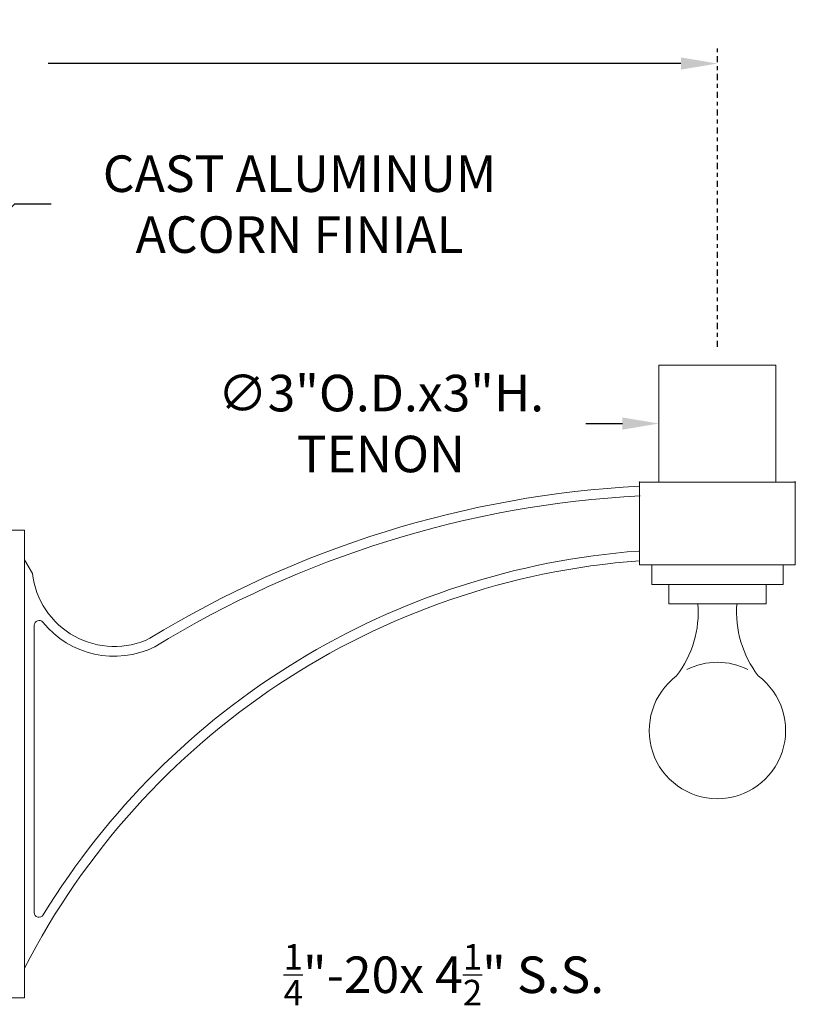
# Model space of a CAD drawing. Extents: x 105 to 222, y -56 to 26.
# Drawn here: x 202 to 222, y -43 to -18 of the extents above; entities that cross this region are included whole.
import ezdxf

# ---------------------------------------------------------------- set-up
doc = ezdxf.new("R2010")
doc.units = 0
doc.header["$MEASUREMENT"] = 0
doc.linetypes.add('CENTER', pattern=[2, 1.25, -0.25, 0.25, -0.25])
doc.layers.get('0').update_dxf_attribs({"linetype": 'CONTINUOUS', "lineweight": 15})
doc.layers.get('DEFPOINTS').update_dxf_attribs({"linetype": 'CONTINUOUS'})
doc.layers.add('Text', color=7, linetype='CONTINUOUS')
doc.styles.add('ROMAND', font='romand.shx', dxfattribs={"oblique": 15})
doc.dimstyles.new('ROMAND', dxfattribs={"dimscale": 24, "dimtxt": 0.125, "dimasz": 0.125, "dimexe": 0.0625, "dimexo": 0.0625, "dimgap": 0.09, "dimtad": 0, "dimtih": 1, "dimtoh": 1, "dimdec": 3, "dimzin": 0, "dimdsep": 46, "dimlunit": 4, "dimtxsty": 'ROMAND', "dimcen": 0, "dimadec": 0, "dimazin": 0, "dimtfac": 1, "dimtdec": 3, "dimtofl": 0, "dimtmove": 0, "dimatfit": 3, "dimfxl": 0, "dimtolj": 1, "dimtzin": 0, "dimarcsym": 0})

# ---------------------------------------------------------------- blocks, each defined once
blk = doc.blocks.new('*D26')
at = {"layer": 'DEFPOINTS', "color": 0}
for p in [(218.336, -28.559), (221.336, -28.559)]:
    blk.add_point(p, dxfattribs=at)
at = {"layer": 'Text', "color": 0, "lineweight": -2}
blk.add_line((216.461, -28.559), (217.398, -28.559), dxfattribs=at)
at = {"layer": 'Text', "color": 0}
blk.add_solid([(217.398, -28.403), (217.398, -28.716), (218.336, -28.559)], dxfattribs=at)
at = {"layer": 'Text', "color": 0, "insert": (211.198, -28.559), "char_height": 0.9375, "attachment_point": 5, "style": 'ROMAND'}
blk.add_mtext('\\A1;∅3"O.D.x3"H.\\PTENON', dxfattribs=at)
blk = doc.blocks.new('*D28')
at = {"layer": 'DEFPOINTS', "color": 0}
for p in [(179.258, -19.322), (219.836, -19.322), (219.836, -19.322)]:
    blk.add_point(p, dxfattribs=at)
at = {"layer": 'Text', "color": 0, "lineweight": -2}
for p, q in [((180.196, -19.322), (196.437, -19.322)), ((218.898, -19.322), (202.658, -19.322))]:
    blk.add_line(p, q, dxfattribs=at)
at = {"layer": 'Text', "color": 0}
for points in [[(180.196, -19.166), (180.196, -19.479), (179.258, -19.322)], [(218.898, -19.166), (218.898, -19.479), (219.836, -19.322)]]:
    blk.add_solid(points, dxfattribs=at)
at = {"layer": 'Text', "color": 0, "insert": (199.547, -19.322), "char_height": 0.9375, "attachment_point": 5, "style": 'ROMAND'}
blk.add_mtext('\\A1;3\'-4{\\H1.000000x;\\S5/8;}"', dxfattribs=at)
blk = doc.blocks.new('*D30')
at = {"layer": 'DEFPOINTS', "color": 0}
for p in [(200.469, -24.256), (193.394, -31.331)]:
    blk.add_point(p, dxfattribs=at)
at = {"layer": 'Text', "color": 0, "lineweight": -2}
for p, q in [((201.795, -22.93), (201.132, -23.593)), ((202.732, -22.93), (201.795, -22.93))]:
    blk.add_line(p, q, dxfattribs=at)
at = {"layer": 'Text', "color": 0}
blk.add_solid([(201.022, -23.482), (201.242, -23.703), (200.469, -24.256)], dxfattribs=at)
at = {"layer": 'Text', "color": 0, "insert": (209.11, -22.93), "char_height": 0.9375, "attachment_point": 5, "style": 'ROMAND'}
blk.add_mtext('\\A1;CAST ALUMINUM\\PACORN FINIAL', dxfattribs=at)
blk = doc.blocks.new('*D42')
at = {"layer": 'DEFPOINTS', "color": 0}
for p in [(199.391, -44.795), (199.766, -44.795)]:
    blk.add_point(p, dxfattribs=at)
at = {"layer": 'Text', "color": 0, "lineweight": -2}
blk.add_line((203.516, -44.795), (200.703, -44.795), dxfattribs=at)
at = {"layer": 'Text', "color": 0}
blk.add_solid([(200.703, -44.639), (200.703, -44.951), (199.766, -44.795)], dxfattribs=at)
at = {"layer": 'Text', "color": 0, "insert": (212.813, -44.795), "char_height": 0.9375, "attachment_point": 5, "style": 'ROMAND'}
blk.add_mtext('\\A1;{\\H0.7x;\\S1/4;}"-20x 4{\\H0.7x;\\S1/2;}" S.S.\\PHEX HEAD CAP SCREW\\P& {\\H0.7x;\\S1/4;}"-20 S.S. HEX NUT', dxfattribs=at)

msp = doc.modelspace()

# ---------------------------------------------------------------- linework, layer by layer
for p, q in [((217.8359, -32.1845), (217.8359, -30.0595)), ((221.8217, -30.0597), (217.8502, -30.0592)), ((221.8359, -30.0595), (221.8359, -32.1845)), ((217.8359, -30.1651), (217.8359, -32.0788)), ((202.252, -32.4032), (202.047, -32.0567)), ((202.047, -42.5334), (202.047, -32.0567)), ((217.8359, -32.1845), (221.8359, -32.1845)), ((218.1484, -32.6845), (218.1484, -32.1845)), ((221.5234, -32.6845), (221.5234, -32.1845)), ((218.1484, -32.6845), (221.5234, -32.6845)), ((218.5859, -33.1845), (218.5859, -32.6845)), ((221.0859, -33.1845), (221.0859, -32.6845)), ((218.5859, -33.1845), (221.0859, -33.1845)), ((202.297, -33.7354), (202.297, -41.1019))]:
    msp.add_line(p, q)
msp.add_lwpolyline([(221.3359, -27.0595), (218.3359, -27.0595), (218.3359, -30.0595), (221.3359, -30.0595)], close=True)
msp.add_lwpolyline([(201.547, -31.295), (202.047, -31.295), (202.047, -43.295), (201.297, -43.295), (201.297, -32.1845)])
for centre, radius, start, end in [((219.2502, -56.8927), 26.765, 93.02886, 121.48884), ((219.2502, -56.8927), 26.515, 93.02886, 121.51528), ((219.2807, -51.4105), 19.3856, 94.27393, 152.74682), ((219.2807, -51.4105), 19.6356, 94.27393, 148.55529), ((204.3527, -32.1641), 2.1143, 186.49348, 295.7099), ((216.6412, -33.3919), 2.7027, 322.64634, 4.40148), ((223.0307, -33.3919), 2.7027, 175.59852, 217.35366), ((202.422, -33.7354), 0.125, 39.14181, 180), ((204.3527, -32.1641), 2.3643, 219.14181, 296.02492), ((204.3527, -32.1641), 2.3643, 306.10772, 306.42275), ((219.8359, -36.4345), 1.75, 63.38204, 116.61796), ((219.8359, -36.4345), 1.75, 126.72056, 53.27944), ((202.422, -41.1019), 0.125, 180, 328.55529)]:
    msp.add_arc(centre, radius, start, end)
for p in [(217.8359, -30.0595), (221.8359, -30.0595)]:
    msp.add_point(p)
at = {"color": 0, "linetype": 'ByBlock'}
msp.add_point((221.8217, -30.0595), dxfattribs=at)
at = {"layer": 'Text', "linetype": 'CENTER', "ltscale": 0.125}
msp.add_line((219.8359, -26.5907), (219.8359, -18.8537), dxfattribs=at)

# ---------------------------------------------------------------- dimensions: what is measured, and where the dimension line sits
at = {"layer": 'Text'}
dim = msp.add_linear_dim(base=(219.8359, -19.3225), p1=(179.2581, -19.3225), p2=(219.8359, -19.3225), dimstyle='ROMAND', override={"dimscale": 7.5}, dxfattribs=at)
dim.commit()
dim.dimension.update_dxf_attribs({"geometry": '*D28', "text_midpoint": (199.547, -19.3225)})
for p1, p2, text, picture, middle in [((193.3936, -31.3311), (200.4691, -24.2556), 'CAST ALUMINUM\\PACORN FINIAL', '*D30', (209.1102, -22.9298)), ((221.3359, -28.5595), (218.3359, -28.5595), '<>O.D.x3"H.\\PTENON', '*D26', (211.1981, -28.5595))]:
    dim = msp.add_diameter_dim_2p(p1=p1, p2=p2, text=text, dimstyle='ROMAND', override={"dimscale": 7.5}, dxfattribs=at)
    dim.commit()
    dim.dimension.update_dxf_attribs({"geometry": picture, "text_midpoint": middle})
dim = msp.add_diameter_dim_2p(p1=(199.3908, -44.795), p2=(199.7658, -44.795), text='{\\H0.7x;\\S1/4;}"-20x 4{\\H0.7x;\\S1/2;}" S.S.\\PHEX HEAD CAP SCREW\\P& {\\H0.7x;\\S1/4;}"-20 S.S. HEX NUT', dimstyle='ROMAND', override={"dimscale": 7.5}, dxfattribs=at)
dim.commit()
dim.dimension.update_dxf_attribs({"geometry": '*D42', "text_midpoint": (212.8129, -44.795), "dimtype": 163})

doc.saveas('drawing.dxf')
